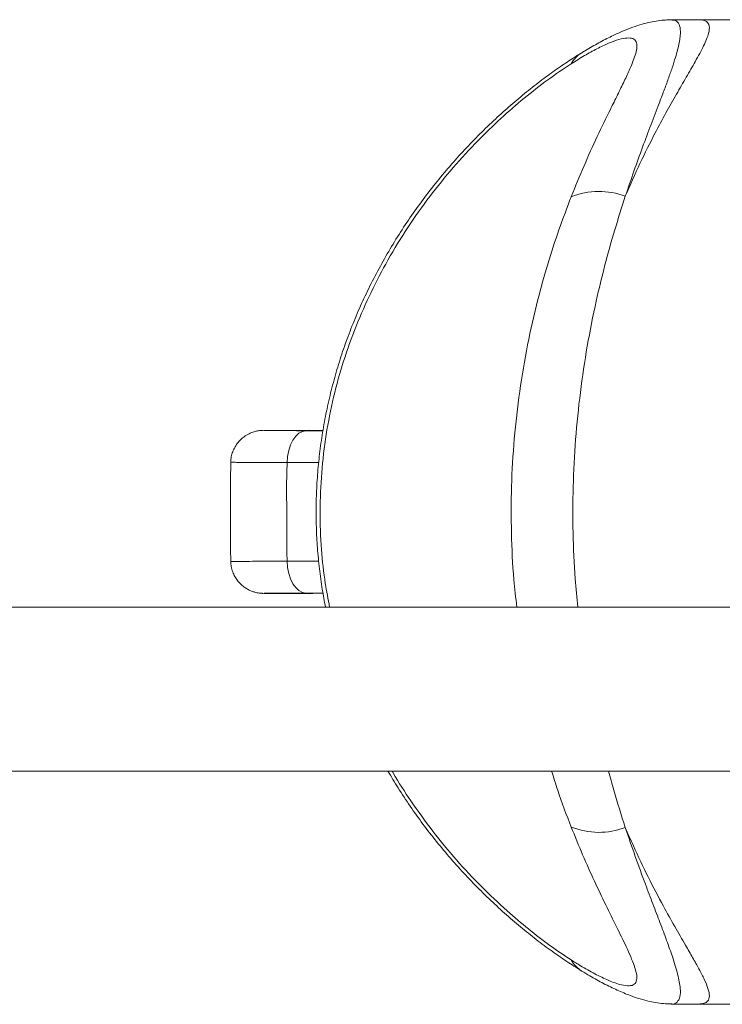
# Model space of a CAD drawing. Units: millimetres. Extents: x -179 to 512, y -313 to 530.
# Drawn here: x 112 to 133, y 465 to 495 of the extents above; entities that cross this region are included whole.
import ezdxf

# ---------------------------------------------------------------- set-up
doc = ezdxf.new("R2010")
doc.units = ezdxf.units.MM

msp = doc.modelspace()

# ---------------------------------------------------------------- linework, layer by layer
at = {"color": 7, "linetype": 'Continuous', "lineweight": 0}
for p, q in [((132.291, 495.315), (131.453, 495.315)), ((246.912, 495.315), (132.291, 495.315)), ((120.332, 482.788), (120.852, 482.785)), ((120.853, 482.797), (120.544, 482.798)), ((120.85, 477.845), (120.332, 477.842)), ((120.544, 477.832), (120.852, 477.833)), ((186.175, 477.415), (57.297, 477.415)), ((57.297, 472.415), (185.962, 472.415)), ((131.456, 465.315), (132.298, 465.315)), ((132.298, 465.315), (188.643, 465.315))]:
    msp.add_line(p, q, dxfattribs=at)
at = {"color": 8, "linetype": 'Continuous', "lineweight": 0}
for p, q in [((120.719, 481.815), (119.759, 481.815)), ((119.759, 478.815), (120.721, 478.815))]:
    msp.add_line(p, q, dxfattribs=at)
at = {"color": 7, "linetype": 'Continuous', "lineweight": 0, "flags": 128}
for points in [[(119.759, 481.815), (119.773, 482.006), (119.808, 482.189), (119.862, 482.357), (119.933, 482.505), (120.02, 482.625), (120.117, 482.714), (120.223, 482.769), (120.332, 482.788)], [(119.759, 478.815), (119.773, 478.624), (119.808, 478.44), (119.862, 478.272), (119.933, 478.125), (120.02, 478.005), (120.117, 477.915), (120.223, 477.86), (120.332, 477.842)]]:
    msp.add_lwpolyline(points, dxfattribs=at)
at = {"color": 8, "linetype": 'Continuous', "lineweight": 0}
for centre, start, end in [((129.249, 493.488), 121.8364, 150.1269), ((129.249, 467.142), 209.8712, 238.3979)]:
    msp.add_arc(centre, 0.967, start, end, dxfattribs=at)
at = {"color": 7, "linetype": 'Continuous', "lineweight": 0}
for centre, start, end in [((129.256, 487.828), 68.9913, 111.8943), ((129.256, 472.801), 248.1057, 291.0087)]:
    msp.add_arc(centre, 2.254, start, end, dxfattribs=at)
for points, knots in [([(131.452, 495.309), (131.396, 495.309), (131.262, 495.308), (131.053, 495.284), (130.816, 495.242), (130.562, 495.178), (130.279, 495.085), (129.974, 494.964), (129.628, 494.806), (129.251, 494.609), (128.948, 494.439), (128.776, 494.331), (128.739, 494.308)], [0, 0, 0, 0, 0.052057, 0.125914, 0.205956, 0.295692, 0.399915, 0.520396, 0.65062, 0.803127, 0.957952, 1, 1, 1, 1]), ([(128.415, 489.92), (128.544, 490.237), (128.803, 490.871), (129.21, 491.761), (129.555, 492.476), (129.83, 493.029), (130.034, 493.444), (130.195, 493.79), (130.312, 494.072), (130.386, 494.295), (130.425, 494.496), (130.404, 494.655), (130.305, 494.751), (130.123, 494.768), (129.872, 494.718), (129.561, 494.604), (129.203, 494.434), (128.817, 494.224), (128.547, 494.055), (128.41, 493.97)], [0, 0, 0, 0, 0.098317, 0.196756, 0.294966, 0.351114, 0.407317, 0.463377, 0.504711, 0.546123, 0.587359, 0.637186, 0.686975, 0.736161, 0.785411, 0.838516, 0.891882, 0.945161, 1, 1, 1, 1]), ([(128.74, 494.309), (128.626, 494.238), (128.369, 494.08), (127.962, 493.802), (127.513, 493.476), (127.049, 493.114), (126.576, 492.717), (126.101, 492.29), (125.629, 491.836), (125.164, 491.355), (124.71, 490.848), (124.27, 490.32), (123.849, 489.771), (123.45, 489.207), (123.073, 488.628), (122.722, 488.037), (122.396, 487.435), (122.097, 486.826), (121.826, 486.21), (121.584, 485.591), (121.37, 484.967), (121.184, 484.338), (121.024, 483.701), (120.892, 483.059), (120.786, 482.413), (120.709, 481.767), (120.659, 481.123), (120.638, 480.482), (120.644, 479.847), (120.678, 479.214), (120.739, 478.581), (120.82, 477.98), (120.894, 477.593), (120.927, 477.415)], [0, 0, 0, 0, 0.024251, 0.054586, 0.086111, 0.119405, 0.153517, 0.188083, 0.223049, 0.258335, 0.293828, 0.329395, 0.364705, 0.399768, 0.434519, 0.468886, 0.502816, 0.536271, 0.569231, 0.601721, 0.63352, 0.665244, 0.696898, 0.728426, 0.759782, 0.790925, 0.821824, 0.852457, 0.882726, 0.912857, 0.943261, 0.973912, 1, 1, 1, 1]), ([(119.03, 482.798), (119.025, 482.798), (119.017, 482.798), (118.999, 482.797), (118.967, 482.796), (118.915, 482.791), (118.843, 482.78), (118.733, 482.753), (118.594, 482.699), (118.455, 482.615), (118.334, 482.513), (118.234, 482.398), (118.148, 482.262), (118.085, 482.11), (118.046, 481.962), (118.044, 481.865), (118.043, 481.824)], [0, 0, 0, 0, 0.042106, 0.085965, 0.120192, 0.148776, 0.191899, 0.253004, 0.351772, 0.457298, 0.541059, 0.633625, 0.729588, 0.827549, 0.926605, 1, 1, 1, 1]), ([(119.057, 482.797), (119.059, 482.797), (119.066, 482.797), (119.168, 482.795), (119.356, 482.794), (119.622, 482.792), (119.946, 482.79), (120.203, 482.788), (120.332, 482.788)], [0, 0, 0, 0, 0.091455, 0.276085, 0.460647, 0.645211, 0.822605, 1, 1, 1, 1]), ([(120.544, 482.798), (120.402, 482.798), (120.118, 482.799), (119.757, 482.799), (119.459, 482.8), (119.237, 482.799), (119.1, 482.799), (119.074, 482.799), (119.064, 482.798)], [0, 0, 0, 0, 0.176132, 0.352265, 0.528382, 0.7045, 0.880579, 1, 1, 1, 1]), ([(118.044, 481.824), (118.039, 481.615), (118.028, 481.103), (118.033, 480.299), (118.024, 479.501), (118.037, 479.008), (118.042, 478.806)], [0, 0, 0, 0, 0.207645, 0.509287, 0.799162, 1, 1, 1, 1]), ([(119.759, 481.815), (119.751, 481.565), (119.736, 481.065), (119.754, 480.134), (119.738, 479.384), (119.756, 478.884), (119.759, 478.815)], [0, 0, 0, 0, 0.249895, 0.500014, 0.930805, 1, 1, 1, 1]), ([(118.04, 478.805), (118.044, 478.751), (118.051, 478.643), (118.096, 478.487), (118.162, 478.343), (118.244, 478.219), (118.339, 478.113), (118.44, 478.027), (118.545, 477.96), (118.648, 477.909), (118.745, 477.874), (118.831, 477.852), (118.9, 477.841), (118.949, 477.836), (118.979, 477.833), (119, 477.832), (119.015, 477.832), (119.022, 477.832), (119.025, 477.832)], [0, 0, 0, 0, 0.096973, 0.19716, 0.292001, 0.381977, 0.467233, 0.547666, 0.622967, 0.692552, 0.755519, 0.810278, 0.853422, 0.883663, 0.907145, 0.930092, 0.965837, 1, 1, 1, 1]), ([(120.332, 477.842), (120.199, 477.841), (119.931, 477.84), (119.602, 477.838), (119.339, 477.836), (119.157, 477.834), (119.061, 477.833), (119.058, 477.832), (119.057, 477.832)], [0, 0, 0, 0, 0.184128, 0.368252, 0.552369, 0.736484, 0.920598, 1, 1, 1, 1]), ([(119.059, 477.831), (119.073, 477.831), (119.104, 477.831), (119.25, 477.83), (119.479, 477.83), (119.778, 477.83), (120.133, 477.831), (120.407, 477.832), (120.544, 477.832)], [0, 0, 0, 0, 0.1398, 0.31427, 0.488825, 0.663373, 0.831686, 1, 1, 1, 1]), ([(122.83, 472.415), (122.932, 472.243), (123.149, 471.878), (123.506, 471.34), (123.896, 470.794), (124.309, 470.262), (124.744, 469.742), (125.197, 469.24), (125.665, 468.758), (126.141, 468.301), (126.623, 467.871), (127.108, 467.468), (127.592, 467.094), (128.055, 466.763), (128.438, 466.505), (128.659, 466.371), (128.74, 466.322)], [0, 0, 0, 0, 0.065313, 0.138659, 0.212926, 0.28812, 0.364281, 0.441684, 0.519019, 0.596024, 0.672495, 0.748272, 0.823256, 0.897584, 0.962364, 1, 1, 1, 1]), ([(128.41, 466.66), (128.505, 466.6), (128.753, 466.444), (129.14, 466.226), (129.494, 466.056), (129.76, 465.952), (129.982, 465.885), (130.191, 465.859), (130.353, 465.904), (130.423, 466.035), (130.413, 466.232), (130.342, 466.479), (130.232, 466.753), (130.056, 467.14), (129.801, 467.662), (129.468, 468.334), (129.116, 469.069), (128.76, 469.858), (128.53, 470.426), (128.415, 470.71)], [0, 0, 0, 0, 0.038053, 0.099064, 0.160016, 0.194504, 0.228978, 0.280107, 0.331172, 0.383167, 0.435228, 0.481502, 0.527978, 0.574376, 0.657443, 0.74082, 0.824094, 0.912041, 1, 1, 1, 1]), ([(128.742, 466.318), (128.823, 466.269), (129.044, 466.133), (129.401, 465.937), (129.811, 465.735), (130.177, 465.582), (130.502, 465.469), (130.781, 465.393), (131.039, 465.346), (131.259, 465.32), (131.399, 465.319), (131.455, 465.319)], [0, 0, 0, 0, 0.091762, 0.253494, 0.411419, 0.569016, 0.681181, 0.783871, 0.869852, 0.947914, 1, 1, 1, 1])]:
    msp.add_open_spline(points, degree=3, knots=knots, dxfattribs=at)
at = {"color": 8, "linetype": 'Continuous', "lineweight": 0}
for points, knots in [([(132.291, 495.31), (132.308, 495.311), (132.375, 495.318), (132.454, 495.299), (132.569, 495.252), (132.624, 495.158), (132.627, 495.025), (132.602, 494.893), (132.545, 494.726), (132.452, 494.521), (132.334, 494.29), (132.161, 493.977), (131.925, 493.568), (131.622, 493.045), (131.303, 492.478), (130.927, 491.78), (130.505, 490.942), (130.211, 490.27), (130.064, 489.932)], [0, 0, 0, 0, 0.012713, 0.050014, 0.087311, 0.159961, 0.197483, 0.23501, 0.28207, 0.329146, 0.377492, 0.425849, 0.507822, 0.589832, 0.673839, 0.757858, 0.878529, 1, 1, 1, 1]), ([(131.453, 495.307), (131.503, 495.305), (131.616, 495.3), (131.713, 495.183), (131.748, 495.003), (131.737, 494.802), (131.698, 494.552), (131.616, 494.236), (131.494, 493.856), (131.375, 493.517), (131.241, 493.153), (131.066, 492.692), (130.849, 492.124), (130.589, 491.432), (130.324, 490.704), (130.151, 490.189), (130.064, 489.932)], [0, 0, 0, 0, 0.061624, 0.140867, 0.221823, 0.267633, 0.313448, 0.407, 0.463381, 0.519771, 0.577089, 0.634412, 0.724969, 0.815544, 0.907768, 1, 1, 1, 1]), ([(128.41, 493.97), (128.174, 493.812), (127.702, 493.497), (126.981, 492.932), (126.267, 492.311), (125.54, 491.607), (124.814, 490.817), (124.098, 489.935), (123.43, 488.994), (122.83, 488.018), (122.304, 487.012), (121.852, 485.983), (121.469, 484.916), (121.16, 483.812), (120.935, 482.674), (120.797, 481.51), (120.748, 480.335), (120.791, 479.207), (120.895, 478.231), (121.007, 477.654), (121.054, 477.415)], [0, 0, 0, 0, 0.053383, 0.106949, 0.160598, 0.214094, 0.274298, 0.334662, 0.395013, 0.4552, 0.511825, 0.568623, 0.625397, 0.681989, 0.739572, 0.797383, 0.855185, 0.912756, 0.963809, 1, 1, 1, 1]), ([(126.757, 477.415), (126.725, 477.693), (126.64, 478.439), (126.584, 479.667), (126.583, 481.101), (126.668, 482.544), (126.833, 483.988), (127.074, 485.408), (127.367, 486.702), (127.695, 487.87), (128.035, 488.92), (128.289, 489.587), (128.415, 489.92)], [0, 0, 0, 0, 0.064806, 0.173635, 0.282117, 0.393828, 0.50592, 0.618009, 0.729715, 0.81978, 0.909947, 1, 1, 1, 1]), ([(130.064, 489.932), (129.955, 489.593), (129.737, 488.915), (129.439, 487.845), (129.152, 486.667), (128.895, 485.371), (128.684, 483.96), (128.538, 482.525), (128.463, 481.093), (128.463, 479.672), (128.514, 478.447), (128.59, 477.699), (128.619, 477.415)], [0, 0, 0, 0, 0.0914553, 0.1830295, 0.2744987, 0.3853892, 0.4966505, 0.6079129, 0.7188048, 0.8261355, 0.9338018, 1, 1, 1, 1]), ([(119.064, 482.798), (119.056, 482.798), (119.034, 482.798), (119.048, 482.798), (119.057, 482.797)], [0, 0, 0, 0, 0.389427, 1, 1, 1, 1]), ([(119.759, 481.815), (119.587, 481.816), (119.244, 481.818), (118.811, 481.821), (118.458, 481.823), (118.204, 481.825), (118.059, 481.825), (118.052, 481.824), (118.048, 481.824)], [0, 0, 0, 0, 0.168016, 0.336038, 0.510853, 0.685668, 0.860546, 1, 1, 1, 1]), ([(118.05, 478.806), (118.051, 478.806), (118.054, 478.805), (118.188, 478.805), (118.432, 478.806), (118.782, 478.808), (119.221, 478.811), (119.578, 478.814), (119.759, 478.815)], [0, 0, 0, 0, 0.123348, 0.300671, 0.473005, 0.650336, 0.82267, 1, 1, 1, 1]), ([(119.057, 477.832), (119.047, 477.832), (119.034, 477.832), (119.054, 477.831), (119.059, 477.831)], [0, 0, 0, 0, 0.741016, 1, 1, 1, 1]), ([(122.962, 472.415), (122.972, 472.396), (123.146, 472.079), (123.555, 471.46), (124.194, 470.567), (124.915, 469.697), (125.672, 468.887), (126.408, 468.189), (127.11, 467.595), (127.766, 467.089), (128.196, 466.803), (128.41, 466.66)], [0, 0, 0, 0, 0.007532, 0.125527, 0.261367, 0.397562, 0.533751, 0.669584, 0.77973, 0.889979, 1, 1, 1, 1]), ([(128.415, 470.71), (128.273, 471.079), (128.06, 471.631), (127.879, 472.22), (127.819, 472.415)], [0, 0, 0, 0, 0.668251, 1, 1, 1, 1]), ([(129.552, 472.415), (129.604, 472.22), (129.762, 471.628), (129.942, 471.071), (130.064, 470.697)], [0, 0, 0, 0, 0.328496, 1, 1, 1, 1]), ([(130.064, 470.697), (130.145, 470.508), (130.37, 469.987), (130.76, 469.175), (131.186, 468.361), (131.571, 467.673), (131.872, 467.153), (132.12, 466.725), (132.317, 466.373), (132.48, 466.056), (132.596, 465.775), (132.642, 465.547), (132.593, 465.402), (132.474, 465.327), (132.357, 465.319), (132.298, 465.315)], [0, 0, 0, 0, 0.067807, 0.18672, 0.30642, 0.395889, 0.485878, 0.550406, 0.614913, 0.681595, 0.748225, 0.819197, 0.892104, 0.945591, 1, 1, 1, 1]), ([(130.064, 470.697), (130.165, 470.399), (130.367, 469.802), (130.652, 469.029), (130.905, 468.36), (131.124, 467.787), (131.327, 467.247), (131.481, 466.814), (131.589, 466.478), (131.661, 466.222), (131.713, 465.99), (131.747, 465.747), (131.741, 465.519), (131.651, 465.365), (131.551, 465.303), (131.465, 465.318), (131.456, 465.32)], [0, 0, 0, 0, 0.107098, 0.214729, 0.295196, 0.375651, 0.457854, 0.540027, 0.590274, 0.640516, 0.691818, 0.743113, 0.825123, 0.90893, 0.990257, 1, 1, 1, 1])]:
    msp.add_open_spline(points, degree=3, knots=knots, dxfattribs=at)

doc.saveas('drawing.dxf')
